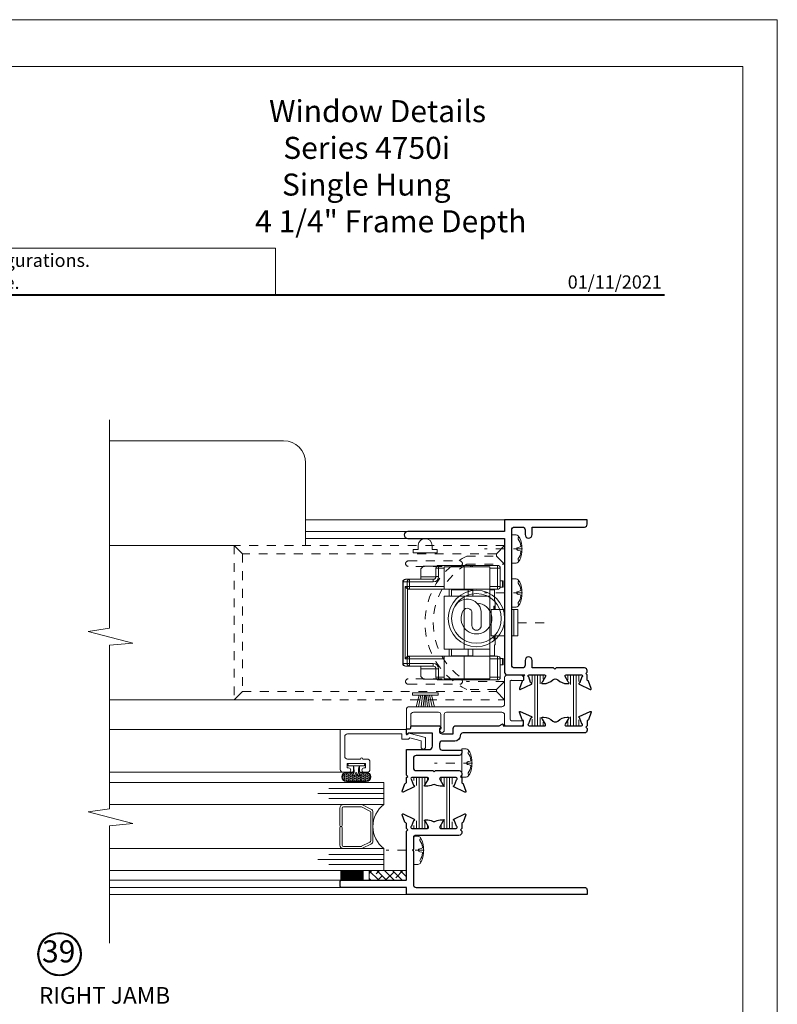
# Model space of a CAD drawing. Extents: x -21.6 to 50.7, y -35.5 to 58.
# Drawn here: x 42.1 to 50.7, y -0.7 to 10.5 of the extents above; entities that cross this region are included whole.
import ezdxf
from ezdxf.enums import TextEntityAlignment as Align

# ---------------------------------------------------------------- set-up
doc = ezdxf.new("R2010")
doc.units = 0
doc.header["$LTSCALE"] = 0.01
doc.header["$MEASUREMENT"] = 0
for name, pattern in [('CENTER', [2, 1.25, -0.25, 0.25, -0.25]), ('HIDDEN', [0.375, 0.25, -0.125]), ('SLD-Center', [0.75, 0.6, -0.05, 0.05, -0.05]), ('SLD-Solid', [0])]:
    doc.linetypes.add(name, pattern=pattern)
doc.layers.get('0').update_dxf_attribs({"linetype": 'CONTINUOUS', "lineweight": 9})
for name, color, linetype, lineweight in [('Brakeline', 124, 'CONTINUOUS', 15), ('Const Lines', 102, 'CONTINUOUS', 5), ('Ext', 7, 'CONTINUOUS', 25), ('Ext-1', 7, 'CONTINUOUS', 20), ('Fasteners', 1, 'CONTINUOUS', 9), ('Glass', 1, 'CONTINUOUS', 0), ('Hardware', 4, 'CONTINUOUS', 9), ('LOGO', 143, 'CONTINUOUS', 5), ('MullScrew', 1, 'CONTINUOUS', 15), ('PVC', 30, 'CONTINUOUS', 9), ('Sealant', 254, 'CONTINUOUS', 9), ('SPACER', 151, 'CONTINUOUS', 0), ('WSTP', 1, 'CONTINUOUS', 5)]:
    doc.layers.add(name, color=color, linetype=linetype, lineweight=lineweight)
for name, color, linetype in [('TEXT', 10, 'CONTINUOUS'), ('THERMAL', 5, 'CONTINUOUS'), ('Title Block', 7, 'CONTINUOUS')]:
    doc.layers.add(name, color=color, linetype=linetype)
doc.layers.add('VP', color=4, linetype='CONTINUOUS', lineweight=20, plot=False)
doc.styles.add('ROMAND', font='arial.ttf', dxfattribs={"height": 0.09})
doc.styles.get("Standard").update_dxf_attribs({"font": 'arial.ttf'})

# ---------------------------------------------------------------- blocks, each defined once
blk = doc.blocks.new('A$C403F61A2')
at = {"layer": 'LOGO', "lineweight": 5}
h = blk.add_hatch(color=135, dxfattribs=at)
h.set_gradient(color1=(83, 163, 172), color2=(0, 0, 0), one_color=1, name='CYLINDER')
h.paths.add_polyline_path([(2.3, -0.897), (2.262, -0.92), (1.788, -1.868), (1.804, -1.891)])
h.paths.add_polyline_path([(1.788, -1.868), (1.33, -1.868), (1.295, -1.891), (1.804, -1.891)])
h = blk.add_hatch(color=135, dxfattribs=at)
h.set_gradient(color1=(83, 163, 172), color2=(117, 182, 189), one_color=1, tint=0.6, name='CYLINDER')
h.paths.add_polyline_path([(2.262, -0.92), (2.3, -0.897), (1.798, -0.897), (1.811, -0.92)])
h.paths.add_polyline_path([(1.295, -1.891), (1.33, -1.868), (1.811, -0.92), (1.798, -0.897)])
h = blk.add_hatch(color=145, dxfattribs=at)
h.set_gradient(color1=(89, 138, 166), color2=(0, 114, 153), tint=1, name='CYLINDER')
h.paths.add_polyline_path([(2.262, -0.92), (1.811, -0.92), (1.33, -1.868), (1.788, -1.868)])
h = blk.add_hatch(color=135, dxfattribs=at)
h.set_gradient(color1=(83, 163, 172), color2=(117, 182, 189), one_color=1, tint=0.6, name='CYLINDER')
h.paths.add_polyline_path([(2.321, -0.985), (2.321, -0.937), (2.07, -1.439), (2.097, -1.439), (2.095, -1.436)])
h = blk.add_hatch(color=135, dxfattribs=at)
h.set_gradient(color1=(83, 163, 172), color2=(0, 0, 0), one_color=1, name='CYLINDER')
h.paths.add_polyline_path([(2.768, -1.868), (2.804, -1.891), (2.321, -0.937), (2.321, -0.985)])
h.paths.add_polyline_path([(2.097, -1.439), (2.07, -1.439), (2.295, -1.891), (2.311, -1.868)])
h = blk.add_hatch(color=145, dxfattribs=at)
h.set_gradient(color1=(89, 138, 166), color2=(0, 114, 153), tint=1, name='CYLINDER')
h.paths.add_polyline_path([(2.321, -0.985), (2.095, -1.436), (2.311, -1.868), (2.768, -1.868)])
h = blk.add_hatch(color=135, dxfattribs=at)
h.set_gradient(color1=(83, 163, 172), color2=(117, 182, 189), one_color=1, tint=0.6, name='CYLINDER')
h.paths.add_polyline_path([(2.809, -0.897), (2.821, -0.92), (3.272, -0.92), (3.311, -0.897)])
h.paths.add_polyline_path([(2.575, -1.358), (2.6, -1.357), (2.821, -0.92), (2.809, -0.897)])
h = blk.add_hatch(color=135, dxfattribs=at)
h.set_gradient(color1=(83, 163, 172), color2=(0, 0, 0), one_color=1, name='CYLINDER')
h.paths.add_polyline_path([(2.6, -1.357), (2.575, -1.358), (2.828, -1.859), (2.828, -1.808)])
h.paths.add_polyline_path([(3.311, -0.897), (3.272, -0.92), (2.828, -1.808), (2.828, -1.859), (2.829, -1.86)])
h = blk.add_hatch(color=145, dxfattribs=at)
h.set_gradient(color1=(89, 138, 166), color2=(0, 114, 153), tint=1, name='CYLINDER')
h.paths.add_polyline_path([(3.272, -0.92), (2.821, -0.92), (2.6, -1.357), (2.828, -1.808)])
h = blk.add_hatch(color=135, dxfattribs=at)
h.set_gradient(color1=(83, 163, 172), color2=(117, 182, 189), one_color=1, tint=0.6, name='CYLINDER')
h.paths.add_polyline_path([(3.331, -0.985), (3.331, -0.937), (3.08, -1.439), (3.107, -1.439), (3.105, -1.436)])
h = blk.add_hatch(color=135, dxfattribs=at)
h.set_gradient(color1=(83, 163, 172), color2=(0, 0, 0), one_color=1, name='CYLINDER')
h.paths.add_polyline_path([(3.779, -1.868), (3.814, -1.891), (3.331, -0.937), (3.331, -0.985)])
h.paths.add_polyline_path([(3.107, -1.439), (3.08, -1.439), (3.306, -1.891), (3.321, -1.868)])
h = blk.add_hatch(color=145, dxfattribs=at)
h.set_gradient(color1=(89, 138, 166), color2=(0, 114, 153), tint=1, name='CYLINDER')
h.paths.add_polyline_path([(3.331, -0.985), (3.105, -1.436), (3.321, -1.868), (3.779, -1.868)])
h = blk.add_hatch(color=135, dxfattribs=at)
h.set_gradient(color1=(83, 163, 172), color2=(117, 182, 189), one_color=1, tint=0.6, name='CYLINDER')
h.paths.add_polyline_path([(3.819, -0.897), (3.831, -0.92), (4.283, -0.92), (4.321, -0.897)])
h.paths.add_polyline_path([(3.585, -1.358), (3.61, -1.357), (3.831, -0.92), (3.819, -0.897)])
h = blk.add_hatch(color=135, dxfattribs=at)
h.set_gradient(color1=(83, 163, 172), color2=(0, 0, 0), one_color=1, name='CYLINDER')
h.paths.add_polyline_path([(3.61, -1.357), (3.585, -1.358), (3.839, -1.859), (3.839, -1.808)])
h.paths.add_polyline_path([(4.321, -0.897), (4.283, -0.92), (3.839, -1.808), (3.839, -1.859), (3.839, -1.86)])
h = blk.add_hatch(color=145, dxfattribs=at)
h.set_gradient(color1=(89, 138, 166), color2=(0, 114, 153), tint=1, name='CYLINDER')
h.paths.add_polyline_path([(4.283, -0.92), (3.831, -0.92), (3.61, -1.357), (3.839, -1.808)])
h = blk.add_hatch(color=135, dxfattribs=at)
h.set_gradient(color1=(83, 163, 172), color2=(0, 0, 0), one_color=1, name='CYLINDER')
h.paths.add_polyline_path([(2.804, -1.891), (2.768, -1.868), (2.311, -1.868), (2.295, -1.891)])
h = blk.add_hatch(color=135, dxfattribs=at)
h.set_gradient(color1=(83, 163, 172), color2=(0, 0, 0), one_color=1, name='CYLINDER')
h.paths.add_polyline_path([(3.814, -1.891), (3.779, -1.868), (3.321, -1.868), (3.306, -1.891)])
blk.add_circle((4.023, -1.835), 0.06)
at = {"layer": 'LOGO', "color": 132, "lineweight": 5}
for p, q in [((1.295, -1.891), (1.798, -0.897)), ((1.33, -1.868), (1.811, -0.92)), ((2.262, -0.92), (1.788, -1.868)), ((1.798, -0.897), (2.3, -0.897)), ((2.3, -0.897), (1.804, -1.891)), ((1.811, -0.92), (2.262, -0.92)), ((2.321, -0.937), (2.07, -1.439)), ((2.321, -0.985), (2.095, -1.436)), ((2.804, -1.891), (2.321, -0.937)), ((2.768, -1.868), (2.321, -0.985)), ((2.575, -1.358), (2.809, -0.897)), ((2.6, -1.357), (2.821, -0.92)), ((2.809, -0.897), (3.311, -0.897)), ((2.821, -0.92), (3.272, -0.92)), ((3.272, -0.92), (2.828, -1.808)), ((3.311, -0.897), (2.829, -1.86)), ((3.331, -0.937), (3.08, -1.439)), ((3.331, -0.985), (3.105, -1.436)), ((3.814, -1.891), (3.331, -0.937)), ((3.779, -1.868), (3.331, -0.985)), ((3.585, -1.358), (3.819, -0.897)), ((3.61, -1.357), (3.831, -0.92)), ((3.819, -0.897), (4.321, -0.897)), ((3.831, -0.92), (4.283, -0.92)), ((4.321, -0.897), (3.839, -1.86)), ((4.283, -0.92), (3.839, -1.808)), ((2.07, -1.439), (2.295, -1.891)), ((2.095, -1.436), (2.311, -1.868)), ((2.829, -1.86), (2.575, -1.358)), ((2.828, -1.808), (2.6, -1.357)), ((3.08, -1.439), (3.306, -1.891)), ((3.105, -1.436), (3.321, -1.868)), ((3.839, -1.86), (3.585, -1.358)), ((3.839, -1.808), (3.61, -1.357)), ((2.295, -1.891), (2.311, -1.868)), ((2.804, -1.891), (2.295, -1.891)), ((2.311, -1.868), (2.768, -1.868)), ((2.768, -1.868), (2.804, -1.891)), ((3.306, -1.891), (3.321, -1.868)), ((3.814, -1.891), (3.306, -1.891)), ((3.321, -1.868), (3.779, -1.868)), ((3.779, -1.868), (3.814, -1.891))]:
    blk.add_line(p, q, dxfattribs=at)
for points in [[(1.811, -0.92), (1.798, -0.897)], [(2.262, -0.92), (2.3, -0.897)], [(2.321, -0.937), (2.321, -0.985)], [(2.821, -0.92), (2.809, -0.897)], [(3.272, -0.92), (3.311, -0.897)], [(3.331, -0.937), (3.331, -0.985)], [(3.831, -0.92), (3.819, -0.897)], [(4.283, -0.92), (4.321, -0.897)], [(2.07, -1.439), (2.097, -1.439)], [(2.6, -1.357), (2.575, -1.358)], [(3.08, -1.439), (3.107, -1.439)], [(3.61, -1.357), (3.585, -1.358)], [(1.295, -1.891), (1.804, -1.891), (1.788, -1.868), (1.33, -1.868)]]:
    blk.add_lwpolyline(points, dxfattribs=at)
at = {"layer": 'LOGO', "lineweight": 5}
for points in [[(1.33, -1.868), (1.295, -1.891)], [(2.828, -1.808), (2.828, -1.859)], [(3.839, -1.808), (3.839, -1.859)]]:
    blk.add_lwpolyline(points, dxfattribs=at)
at = {"layer": 'Title Block', "color": 7, "lineweight": 40}
blk.add_line((1.28, -3.123), (15.93, -3.123), dxfattribs=at)
at = {"insert": (3.988, -1.789), "char_height": 0.0893, "width": 0.10953, "attachment_point": 1}
blk.add_mtext('R', dxfattribs=at)
at = {"layer": 'LOGO', "color": 144, "width": 3.16779, "attachment_point": 1}
for s, insert, char_height in [('\\pi0.04786;ARCHITECTURAL', (1.218, -2.028), 0.26323), ('WINDOW', (2.042, -2.473), 0.2632)]:
    blk.add_mtext(s, dxfattribs=dict(at, insert=insert, char_height=char_height))
at = {"layer": 'LOGO', "insert": (1.112, -2.859), "char_height": 0.1275, "width": 3.35215, "attachment_point": 1}
blk.add_mtext('\\pi0.22052;MANUFACTURING CORPORATION', dxfattribs=at)
blk = doc.blocks.new('1')
at = {"layer": 'TEXT', "color": 7, "style": 'ROMAND'}
blk.add_text('01/11/2021', height=0.15, dxfattribs=at).set_placement((-5.814, 54.978), align=Align.RIGHT)
blk = doc.blocks.new('A$C18717F31')
at = {"layer": 'Hardware', "linetype": 'SLD-Solid', "lineweight": 15}
for p, q in [((-1.107, 0.378), (-1.107, 0.588)), ((-1.077, 0.618), (-0.77, 0.618)), ((-0.987, 0.347), (-0.987, 0.604)), ((-0.987, 0.604), (-0.697, 0.604)), ((-0.77, 0.618), (-0.407, 0.618)), ((-0.697, 0.604), (-0.471, 0.604)), ((-0.471, 0.347), (-0.471, 0.604)), ((-0.387, 0.61), (-0.236, 0.61)), ((-0.377, 0.588), (-0.377, 0.491)), ((-0.206, 0.58), (-0.236, 0.61)), ((-0.206, 0.58), (-0.206, 0.49)), ((-0.347, 0.461), (-0.075, 0.461)), ((-0.075, 0.461), (-0.03, 0.461)), ((-1.142, 0.445), (-1.142, 0.373)), ((-1.133, 0.445), (-1.142, 0.445)), ((-1.133, 0.373), (-1.142, 0.373)), ((-1.133, 0.373), (-1.133, 0.445)), ((-1.133, 0.445), (-1.107, 0.445)), ((-1.107, 0.373), (-1.133, 0.373)), ((-0.987, 0.348), (-1.077, 0.348)), ((-1.043, 0.343), (-1.044, 0.348)), ((-1.044, 0.348), (-1.044, 0.348)), ((-1.043, 0.343), (-1.043, 0.218)), ((-1.032, 0.343), (-1.032, 0.348)), ((-1.032, 0.348), (-1.032, 0.348)), ((-1.023, 0.343), (-1.032, 0.343)), ((-1.023, 0.348), (-1.023, 0.343)), ((-0.987, 0.347), (-0.987, 0.343)), ((-0.987, 0.347), (-0.697, 0.347)), ((-0.987, 0.269), (-0.987, 0.347)), ((-0.987, -0.407), (-0.987, 0.343)), ((-0.797, 0.347), (-0.797, 0.269)), ((-0.797, 0.343), (-0.743, 0.343)), ((-0.743, 0.343), (-0.555, 0.343)), ((-0.697, 0.347), (-0.471, 0.347)), ((-0.075, 0.348), (-0.471, 0.348)), ((-0.069, 0.348), (-0.075, 0.348)), ((0, 0.431), (0, -0.495)), ((-0.987, -0.333), (-0.987, 0.269)), ((-0.697, 0.269), (-0.987, 0.269)), ((-0.471, 0.269), (-0.697, 0.269)), ((-0.471, -0.333), (-0.471, 0.269)), ((-1.305, -0.182), (-1.305, 0.118)), ((-1.262, 0.118), (-1.305, 0.118)), ((-1.262, -0.182), (-1.262, 0.118)), ((-1.262, 0.118), (-1.237, 0.118)), ((-1.023, 0.118), (-1.157, 0.118)), ((-1.049, 0.118), (-1.049, 0.218)), ((-1.043, 0.218), (-1.049, 0.218)), ((-1.041, 0.156), (-1.036, 0.156)), ((-1.041, 0.118), (-1.041, 0.156)), ((-1.036, 0.156), (-1.036, 0.118)), ((-1.003, 0.118), (-1.023, 0.118)), ((-1.003, -0.182), (-1.003, 0.118)), ((-1.262, -0.182), (-1.305, -0.182)), ((-1.237, -0.182), (-1.262, -0.182)), ((-1.023, -0.182), (-1.157, -0.182)), ((-1.049, -0.282), (-1.049, -0.182)), ((-1.041, -0.219), (-1.041, -0.182)), ((-1.036, -0.219), (-1.041, -0.219)), ((-1.036, -0.182), (-1.036, -0.219)), ((-1.023, -0.182), (-1.003, -0.182)), ((-1.043, -0.282), (-1.049, -0.282)), ((-1.043, -0.282), (-1.043, -0.407)), ((-0.987, -0.333), (-0.697, -0.333)), ((-0.987, -0.411), (-0.987, -0.333)), ((-0.797, -0.333), (-0.797, -0.411)), ((-0.697, -0.333), (-0.471, -0.333)), ((-1.142, -0.437), (-1.142, -0.509)), ((-1.133, -0.437), (-1.142, -0.437)), ((-1.133, -0.509), (-1.133, -0.437)), ((-1.133, -0.437), (-1.107, -0.437)), ((-1.107, -0.652), (-1.107, -0.442)), ((-1.077, -0.412), (-0.987, -0.412)), ((-1.044, -0.412), (-1.043, -0.407)), ((-1.044, -0.412), (-1.044, -0.412)), ((-1.032, -0.407), (-1.023, -0.407)), ((-1.032, -0.412), (-1.032, -0.407)), ((-1.032, -0.412), (-1.032, -0.412)), ((-1.023, -0.407), (-1.023, -0.412)), ((-0.987, -0.407), (-0.987, -0.411)), ((-0.987, -0.668), (-0.987, -0.411)), ((-0.697, -0.411), (-0.987, -0.411)), ((-0.743, -0.407), (-0.797, -0.407)), ((-0.555, -0.407), (-0.743, -0.407)), ((-0.471, -0.411), (-0.697, -0.411)), ((-0.471, -0.668), (-0.471, -0.411)), ((-0.471, -0.412), (-0.075, -0.412)), ((-0.075, -0.412), (-0.069, -0.412)), ((-1.133, -0.509), (-1.142, -0.509)), ((-1.107, -0.509), (-1.133, -0.509)), ((-0.377, -0.555), (-0.377, -0.652)), ((-0.075, -0.525), (-0.347, -0.525)), ((-0.206, -0.554), (-0.206, -0.644)), ((-0.03, -0.525), (-0.075, -0.525)), ((-0.697, -0.668), (-0.987, -0.668)), ((-0.471, -0.668), (-0.697, -0.668)), ((-0.236, -0.674), (-0.206, -0.644)), ((-0.77, -0.682), (-1.077, -0.682)), ((-0.407, -0.682), (-0.77, -0.682)), ((-0.387, -0.674), (-0.236, -0.674))]:
    blk.add_line(p, q, dxfattribs=at)
at = {"layer": 'Hardware', "linetype": 'SLD-Solid', "lineweight": 0}
for p, q in [((-1.107, 0.588), (-1.077, 0.588)), ((-1.077, 0.618), (-1.077, 0.588)), ((-1.077, 0.588), (-1.077, 0.378)), ((-0.987, 0.588), (-1.077, 0.588)), ((-0.77, 0.618), (-0.77, 0.604)), ((-0.697, 0.347), (-0.697, 0.604)), ((-0.407, 0.588), (-0.471, 0.588)), ((-0.407, 0.618), (-0.407, 0.588)), ((-0.407, 0.491), (-0.407, 0.588)), ((-0.377, 0.588), (-0.407, 0.588)), ((-0.377, 0.491), (-0.407, 0.491)), ((-0.377, 0.49), (-0.206, 0.49)), ((-0.347, 0.461), (-0.347, 0.431)), ((-0.075, 0.431), (-0.075, 0.461)), ((-1.107, 0.378), (-1.077, 0.378)), ((-1.077, 0.348), (-1.077, 0.378)), ((-1.077, 0.378), (-0.987, 0.378)), ((-1.032, 0.343), (-1.043, 0.343)), ((-0.987, 0.343), (-1.023, 0.343)), ((-0.743, 0.269), (-0.743, 0.343)), ((-0.525, 0.347), (-0.525, 0.269)), ((-0.471, 0.378), (-0.075, 0.378)), ((-0.075, 0.431), (-0.347, 0.431)), ((-0.075, 0.431), (-0.049, 0.431)), ((-0.075, 0.378), (-0.075, 0.431)), ((-0.075, 0.378), (-0.075, 0.348)), ((-0.075, 0.378), (-0.049, 0.378)), ((-0.052, -0.416), (-0.052, 0.352)), ((-0.049, 0.431), (-0.049, 0.378)), ((-0.004, 0.431), (-0.049, 0.431)), ((-0.049, 0.378), (-0.026, 0.378)), ((-0.026, 0.378), (-0.026, -0.442)), ((-0.004, -0.495), (-0.004, 0.431)), ((-0.004, 0.431), (0, 0.431)), ((-0.697, -0.333), (-0.697, 0.269)), ((-0.743, -0.407), (-0.743, -0.333)), ((-0.525, -0.333), (-0.525, -0.411)), ((-1.077, -0.442), (-1.107, -0.442)), ((-1.077, -0.442), (-1.077, -0.412)), ((-0.987, -0.442), (-1.077, -0.442)), ((-1.077, -0.442), (-1.077, -0.652)), ((-1.043, -0.407), (-1.032, -0.407)), ((-1.023, -0.407), (-0.987, -0.407)), ((-0.697, -0.668), (-0.697, -0.411)), ((-0.075, -0.442), (-0.471, -0.442)), ((-0.075, -0.412), (-0.075, -0.442)), ((-0.075, -0.495), (-0.075, -0.442)), ((-0.075, -0.442), (-0.049, -0.442)), ((-0.049, -0.442), (-0.049, -0.495)), ((-0.026, -0.442), (-0.049, -0.442)), ((-0.407, -0.652), (-0.407, -0.555)), ((-0.407, -0.555), (-0.377, -0.555)), ((-0.377, -0.554), (-0.206, -0.554)), ((-0.347, -0.495), (-0.075, -0.495)), ((-0.347, -0.495), (-0.347, -0.525)), ((-0.075, -0.495), (-0.075, -0.525)), ((-0.049, -0.495), (-0.075, -0.495)), ((-0.049, -0.495), (-0.004, -0.495)), ((-0.004, -0.495), (0, -0.495)), ((-1.077, -0.652), (-1.107, -0.652)), ((-1.077, -0.652), (-1.077, -0.682)), ((-1.077, -0.652), (-0.987, -0.652)), ((-0.77, -0.682), (-0.77, -0.668)), ((-0.471, -0.652), (-0.407, -0.652)), ((-0.407, -0.652), (-0.407, -0.682)), ((-0.407, -0.652), (-0.377, -0.652))]:
    blk.add_line(p, q, dxfattribs=at)
at = {"layer": 'Hardware'}
for p, q in [((-0.891, -0.065), (-0.892, 0.074)), ((-0.786, 0.079), (-0.784, -0.063))]:
    blk.add_line(p, q, dxfattribs=at)
at = {"layer": 'Hardware', "linetype": 'SLD-Center', "lineweight": 0}
blk.add_line((-1.305, -0.032), (-1.637, -0.032), dxfattribs=at)
at = {"layer": 'Hardware'}
for radius in [0.32, 0.282]:
    blk.add_circle((-0.837, 0.016), radius, dxfattribs=at)
at = {"layer": 'Hardware', "linetype": 'SLD-Solid', "lineweight": 15}
for centre, radius, start, end in [((-1.077, 0.588), 0.03, 90, 180), ((-0.77, 0.588), 0.03, 90, 147.769), ((-0.407, 0.588), 0.03, 0, 90), ((-0.347, 0.491), 0.03, 180, 270), ((0.581, 0.488), 0.787, 179.886, 182.0343), ((-0.03, 0.431), 0.03, 0, 90), ((-1.077, 0.378), 0.03, 180, 270), ((-1.077, -0.442), 0.03, 90, 180), ((-0.347, -0.555), 0.03, 90, 180), ((0.581, -0.552), 0.787, 177.9657, 180.114), ((-0.03, -0.495), 0.03, 270, 0), ((-1.077, -0.652), 0.03, 180, 270), ((-0.77, -0.652), 0.03, 212.231, 270), ((-0.407, -0.652), 0.03, 270, 0)]:
    blk.add_arc(centre, radius, start, end, dxfattribs=at)
at = {"layer": 'Hardware', "linetype": 'SLD-Solid', "lineweight": 0}
for centre, radius, start, end in [((-0.347, 0.491), 0.06, 180, 270), ((-0.077, 0.432), 0.0282, 356.1894, 85.5973), ((-0.032, 0.432), 0.0282, 356.1893, 85.5975), ((-0.077, 0.376), 0.0282, 274.4027, 3.8106), ((-0.077, -0.44), 0.0282, 356.1886, 85.5986), ((-0.347, -0.555), 0.06, 90, 180), ((-0.077, -0.496), 0.0282, 274.4027, 3.8106), ((-0.032, -0.496), 0.0282, 274.4025, 3.8107)]:
    blk.add_arc(centre, radius, start, end, dxfattribs=at)
at = {"layer": 'Hardware'}
for centre, radius, start, end in [((-0.732, 0.076), 0.16, 29.7929, 180.7913), ((-0.837, 0.016), 0.175, 92.3351, 31.3156), ((-0.733, 0.079), 0.0529, 31.3156, 180.7913), ((-0.838, -0.064), 0.0533, 180.7913, 0.7913)]:
    blk.add_arc(centre, radius, start, end, dxfattribs=at)
at = {"layer": 'Hardware', "linetype": 'SLD-Solid', "lineweight": 15}
for centre, major_axis, ratio, start_param, end_param in [((-0.069, 0.378), (0.0346, 0), 0.866025, 4.712389, 5.235988), ((-0.052, 0.378), (0.026, 0.026), 0.57735, 4.18879, 5.235988), ((-0.069, -0.442), (-0.0346, 0), 0.866025, 4.18879, 4.712389), ((-0.052, -0.442), (-0.026, 0.026), 0.57735, 4.18879, 5.235988)]:
    blk.add_ellipse(centre, major_axis=major_axis, ratio=ratio, start_param=start_param, end_param=end_param, dxfattribs=at)
for points in [[(-0.763, 0.347), (-0.763, 0.343)], [(-0.612, 0.343), (-0.612, 0.347)], [(-0.555, 0.347), (-0.555, 0.269)], [(-0.555, -0.333), (-0.555, -0.411)], [(-0.763, -0.407), (-0.763, -0.411)], [(-0.612, -0.411), (-0.612, -0.407)]]:
    blk.add_open_spline(points, degree=1, dxfattribs=at)
blk = doc.blocks.new('HAT VINYL')
at = {"layer": 'PVC'}
for p, q in [((-0.135, 0), (-0.135, 0.04)), ((-0.135, 0.04), (-0.078, 0.04)), ((0.135, 0), (-0.135, 0)), ((-0.135, 0), (0.135, 0)), ((-0.078, 0.04), (-0.078, 0.089)), ((0.078, 0.086), (0.078, 0.04)), ((0.078, 0.04), (0.135, 0.04)), ((0.135, 0.04), (0.135, 0))]:
    blk.add_line(p, q, dxfattribs=at)
blk.add_arc((0, 0.087), 0.078, 358.7517, 178.7238, dxfattribs=at)
blk = doc.blocks.new('UFR-375T190')
at = {"layer": 'WSTP', "lineweight": 0}
h = blk.add_hatch(dxfattribs=at)
h.set_pattern_fill('HEX', color=256, scale=0.062, angle=90)
h.set_pattern_definition([(90, (9.637057, 13.339838), (-0.013423394, 8e-19), [0.00775, -0.0155]), (210, (9.637057, 13.339838), (0.006711697, -0.011625), [0.00775, -0.0155]), (150, (9.637057, 13.347588), (-0.006711697, -0.011625), [0.00775, -0.0155])])
h.paths.add_polyline_path([(-0.136, 0.019, -1), (-0.123, 0.034, 0.17857), (-0.092, 0.023, 0.058378), (-0.045, 0.029), (-0.08, 0.029, -0.414214), (-0.105, 0.054), (-0.105, 0.113, 1), (-0.199, 0.113), (-0.199, -0.113, 1), (-0.105, -0.113), (-0.105, -0.054, -0.414214), (-0.08, -0.029), (-0.05, -0.029, 0.037114), (-0.092, -0.024, 0.17857), (-0.123, -0.036, -1), (-0.136, -0.021, -0.115161), (-0.108, -0.006, 0.778183), (-0.108, 0.005, -0.115161)])
at = {"layer": 'WSTP'}
blk.add_line((-0.028, -0.034), (-0.028, 0.034), dxfattribs=at)
for points in [[(-0.028, 0.034), (-0.08, 0.034, -0.414214), (-0.1, 0.054), (-0.1, 0.113, 1), (-0.204, 0.113), (-0.204, -0.113, 1), (-0.1, -0.113), (-0.1, -0.054, -0.414214), (-0.08, -0.034), (-0.028, -0.034)], [(-0.045, 0.029), (-0.08, 0.029, -0.414214), (-0.105, 0.054), (-0.105, 0.113, 1), (-0.199, 0.113), (-0.199, -0.113, 1), (-0.105, -0.113), (-0.105, -0.054, -0.414214), (-0.08, -0.029), (-0.05, -0.029)], [(-0.028, -0.034, 0.056697), (-0.092, -0.024, 0.17857), (-0.123, -0.036, -1), (-0.136, -0.021, -0.115161), (-0.108, -0.006, 0.778183), (-0.108, 0.005, -0.115161), (-0.136, 0.019, -1), (-0.123, 0.034, 0.17857), (-0.092, 0.023, 0.079801), (-0.028, 0.034)]]:
    blk.add_lwpolyline(points, format="xyb", dxfattribs=at)
blk.add_lwpolyline([(-0.028, -0.085, 0.414214), (-0.018, -0.095), (-0.01, -0.095, 0.414214), (0, -0.085), (0, 0.085, 0.414214), (-0.01, 0.095), (-0.018, 0.095, 0.414214), (-0.028, 0.085)], format="xyb", close=True, dxfattribs=at)
blk = doc.blocks.new('8_pph')
at = {"layer": 'Fasteners', "linetype": 'CENTER', "ltscale": 3}
blk.add_line((0, 0.121), (0, -0.31), dxfattribs=at)
at = {"layer": 'Fasteners'}
blk.add_lwpolyline([(0, 0.115), (0, 0.115), (0, 0.115), (-0.033, 0.115, 0.166572), (-0.149, 0.075, 0.145745), (-0.161, 0.05), (-0.161, 0), (0.161, 0), (0.161, 0.05, 0.145745), (0.149, 0.075, 0.166572), (0.033, 0.115), (0, 0.115)], format="xyb", close=True, dxfattribs=at)
at = {"layer": 'MullScrew'}
blk.add_line((-0.017, 0.073), (-0.022, 0.096), dxfattribs=at)
blk.add_lwpolyline([(0, 0.056, 0.414214), (0.017, 0.073), (0.022, 0.096, -0.388266), (0.033, 0.104, -0.134042), (0.11, 0.075, 0.457735), (0.134, 0.086)], format="xyb", dxfattribs=at)
for centre, radius, start, end in [((-0.117, 0.09), 0.0172, 196.0895, 294.4704), ((-0.018, -0.052), 0.157, 95.5395, 126.0776), ((-0.032, 0.094), 0.01, 10.6616, 95.5395), ((0, 0.073), 0.0172, 180, 270)]:
    blk.add_arc(centre, radius, start, end, dxfattribs=at)

msp = doc.modelspace()

# ---------------------------------------------------------------- hatches: boundary and pattern name
at = {"layer": 'SPACER'}
h = msp.add_hatch(dxfattribs=at)
h.set_pattern_fill('ANSI38', color=256, scale=0.5, angle=90)
h.set_pattern_definition([(135, (56.54431, 0.35257), (-0.04419417, -0.04419417), []), (225, (56.54431, 0.35257), (-0.04419417, -0.13258252), [0.15625, -0.09375])])
h.paths.add_polyline_path([(46.478467, 0.744524), (46.478467, 0.854524), (46.055098, 0.854524), (46.055098, 0.744524)])
at = {"layer": 'THERMAL', "lineweight": 0}
h = msp.add_hatch(dxfattribs=at)
h.set_pattern_fill('LINE', color=8, scale=0.25, angle=-90, style=0)
h.paths.add_polyline_path([(47.989647, 2.94368, -0.131652498), (47.995977, 2.967304), (48.036825, 3.038055, 0.131652498), (48.03788, 3.041993), (48.03788, 3.059202, 0.414213562), (48.026068, 3.071014), (48.002169, 3.071014, 0.044632273), (48.000771, 3.070889, -0.089442719), (47.915524, 3.070889, 0.044632273), (47.914126, 3.071014), (47.890227, 3.071014, 0.414213562), (47.878415, 3.059202), (47.878415, 3.041993, 0.131652498), (47.87947, 3.038055), (47.920318, 2.967304, -0.131652498), (47.926648, 2.94368), (47.926648, 2.623489, -0.131652498), (47.920318, 2.599864), (47.87947, 2.529113, 0.131652498), (47.878415, 2.525176), (47.878415, 2.507966, 0.294844357), (47.885369, 2.4972), (47.921308, 2.497249, -0.076450171), (47.994329, 2.497351), (48.031352, 2.497402, 0.28403877), (48.03788, 2.507966), (48.03788, 2.525176, 0.131652498), (48.036825, 2.529113), (47.995977, 2.599864, -0.131652498), (47.989647, 2.623489)])
h = msp.add_hatch(dxfattribs=at)
h.set_pattern_fill('LINE', color=8, scale=0.25, angle=-90, style=0)
h.paths.add_polyline_path([(48.412364, 2.943805, -0.131652498), (48.418694, 2.967429), (48.459542, 3.03818, 0.131652498), (48.460597, 3.042118), (48.460597, 3.059327, 0.414213562), (48.448785, 3.071139), (48.424886, 3.071139, 0.044632273), (48.423489, 3.071014, -0.089442719), (48.338241, 3.071014, 0.044632273), (48.336843, 3.071139), (48.312945, 3.071139, 0.414213562), (48.301132, 3.059327), (48.301132, 3.042118, 0.131652498), (48.302187, 3.03818), (48.343035, 2.967429, -0.131652498), (48.349366, 2.943805), (48.349366, 2.623614, -0.131652498), (48.343035, 2.599989), (48.302187, 2.529238, 0.131652498), (48.301132, 2.525301), (48.301132, 2.508091, 0.290484706), (48.307914, 2.497404), (48.343895, 2.497354, -0.078120947), (48.418493, 2.497251), (48.453363, 2.497202, 0.30189978), (48.460597, 2.508091), (48.460597, 2.525301, 0.131652498), (48.459542, 2.529238), (48.418694, 2.599989, -0.131652498), (48.412364, 2.623614)])
h = msp.add_hatch(dxfattribs=at)
h.set_pattern_fill('LINE', color=8, scale=0.25, angle=-90, style=0)
h.paths.add_polyline_path([(46.672603, 1.781666, -0.131652498), (46.678933, 1.805291), (46.684674, 1.815234, -0.476286341), (46.688951, 1.826689, 0.182675814), (46.69326, 1.830215), (46.720199, 1.876874, 0.101663787), (46.720836, 1.879979), (46.720836, 1.897188, 0.414213562), (46.709024, 1.909001), (46.685162, 1.909001, 0.045792717), (46.683728, 1.908876, -0.089442719), (46.59848, 1.908876, 0.044632273), (46.597083, 1.909001), (46.573349, 1.909, 0.418312106), (46.561372, 1.897188), (46.561372, 1.879979, 0.131652498), (46.562427, 1.876041), (46.603275, 1.805291, -0.131652498), (46.609605, 1.781666), (46.609605, 1.461475, -0.131652498), (46.603275, 1.43785), (46.562427, 1.3671, 0.131652498), (46.561372, 1.363162), (46.561372, 1.345952, 0.414213562), (46.573184, 1.33414), (46.597083, 1.33414, 0.044632273), (46.59848, 1.334265, -0.089442719), (46.683728, 1.334265, 0.044632273), (46.685126, 1.33414), (46.709024, 1.33414, 0.414213562), (46.720836, 1.345952), (46.720836, 1.363162, 0.131652498), (46.719781, 1.3671), (46.678933, 1.43785, -0.131652498), (46.672603, 1.461475)])
h = msp.add_hatch(dxfattribs=at)
h.set_pattern_fill('LINE', color=8, scale=0.25, angle=-90, style=0)
h.set_pattern_definition([(270, (48.531847, 4.834537), (0.03125, -5e-18), [])])
h.paths.add_polyline_path([(46.976244, 1.781666, -0.131652498), (46.982574, 1.805291), (47.023422, 1.876041, 0.131652498), (47.024477, 1.879979), (47.024477, 1.897188, 0.414213562), (47.012665, 1.909001), (46.988766, 1.909001, 0.044632273), (46.987368, 1.908876, -0.089442719), (46.90212, 1.908876, 0.044632273), (46.900723, 1.909001), (46.876824, 1.909001, 0.414213562), (46.865012, 1.897188), (46.865012, 1.879979, 0.131652498), (46.866067, 1.876041), (46.906915, 1.805291, -0.131652498), (46.913245, 1.781666), (46.913245, 1.461475, -0.131652498), (46.906915, 1.43785), (46.901017, 1.427635, -0.446565031), (46.896259, 1.415854, 0.116378153), (46.892978, 1.413711), (46.866067, 1.3671, 0.131652498), (46.865012, 1.363162), (46.865012, 1.345952, 0.350092657), (46.874203, 1.334435), (46.902847, 1.334395, -0.088593089), (46.987297, 1.334278), (47.014202, 1.334241, 0.376476104), (47.024477, 1.345952), (47.024477, 1.363162, 0.131652498), (47.023422, 1.3671), (46.982574, 1.43785, -0.131652498), (46.976244, 1.461475)])

# ---------------------------------------------------------------- linework, layer by layer
for points in [[(33.481683, 10.513176), (33.481683, -11.748414), (50.69179, -11.748414), (50.69179, 10.513176)], [(44.992074, 7.920102), (39.181399, 7.920102), (39.181399, 7.389734), (44.992074, 7.389734)]]:
    msp.add_lwpolyline(points, close=True)
at = {"layer": 'Brakeline'}
msp.add_lwpolyline([(43.10616, 5.971593), (43.10616, 3.606934), (42.863752, 3.570229), (43.371611, 3.437999), (43.10616, 3.411781), (43.10616, 1.556934), (42.863752, 1.520229), (43.371611, 1.387999), (43.10616, 1.361781), (43.10616, 0.03163)], dxfattribs=at)
at = {"layer": 'Const Lines'}
for p, q in [((43.10616, 5.732855), (45.084642, 5.732855)), ((45.334642, 5.482877), (45.334732, 4.544855)), ((47.663752, 4.834537), (45.334704, 4.834537)), ((45.334716, 4.704537), (46.494847, 4.704537)), ((45.334724, 4.624537), (46.494847, 4.624537)), ((44.579822, 4.545153), (43.113253, 4.545038)), ((45.334509, 2.794855), (43.113253, 2.794855)), ((45.728438, 2.456279), (43.10616, 2.456279)), ((45.794749, 1.970373), (43.10616, 1.970373)), ((45.80944, 0.74461), (43.10386, 0.74461)), ((46.478468, 0.584537), (43.10616, 0.584537)), ((45.846881, 0.664579), (43.11322, 0.664579))]:
    msp.add_line(p, q, dxfattribs=at)
msp.add_arc((45.084642, 5.482855), 0.25, 0.0051417, 89.9999989, dxfattribs=at)
at = {"layer": 'Ext'}
for points in [[(48.531847, 4.785537), (48.531847, 4.834537), (47.594847, 4.834537), (47.594847, 4.704537), (46.494847, 4.704537, 1), (46.494847, 4.624537), (47.594847, 4.624537), (47.594847, 3.106779, 0.414213562), (47.625847, 3.075779), (47.823847, 3.075779), (47.808826, 3.0608), (47.80877, 3.020442, -0.29147342), (47.804209, 3.013304), (47.796977, 3.009944, 0.198912367), (47.792895, 3.005502), (47.762192, 2.921509, 0.668178638), (47.772917, 2.911655), (47.898863, 2.970172, 0.749150652), (47.896601, 2.985131, -0.278993183), (47.89025, 2.990256), (47.867686, 3.052517, -0.83818616), (47.871847, 3.075779), (48.048923, 3.075779, -0.577812084), (48.059307, 3.057765), (48.024635, 2.997902, -0.176355908), (48.020151, 2.994151, 0.83914744), (48.02305, 2.97757), (48.035383, 2.977553, 0.192289575), (48.14359, 3.020591, -0.39854219), (48.197241, 3.020591, 0.192289673), (48.305448, 2.977553), (48.317808, 2.97757, 0.839416937), (48.320696, 2.994124, -0.176518949), (48.316215, 2.997871), (48.281524, 3.057765, -0.577812258), (48.291908, 3.075779), (48.468909, 3.075779, -0.838185738), (48.47307, 3.052517), (48.450501, 2.990242, -0.278993183), (48.44415, 2.985117, 0.749150652), (48.441888, 2.970157), (48.567802, 2.911655, 0.668178638), (48.578527, 2.921509), (48.547824, 3.005502, 0.198912367), (48.543742, 3.009944), (48.536547, 3.013287, -0.29147342), (48.531986, 3.020425), (48.531909, 3.075866), (48.516888, 3.090846), (48.53178, 3.105779), (48.531847, 3.105779), (48.531847, 3.105846), (48.531867, 3.105866), (48.531847, 3.120866), (48.531847, 3.124779, 0.414213562), (48.500847, 3.155779), (48.180412, 3.155779), (48.165412, 3.140779), (48.150412, 3.155779), (47.906847, 3.155779), (47.906847, 3.240823, 1), (47.826847, 3.240823), (47.826847, 3.186779, -0.414213562), (47.795847, 3.155779), (47.705847, 3.155779, -0.414213562), (47.674847, 3.186779), (47.674847, 4.723537, -0.414213611), (47.705847, 4.754537), (47.795847, 4.754537, -0.414213703), (47.826847, 4.723537), (47.826847, 4.669493, 1), (47.906847, 4.669493), (47.906847, 4.754537), (48.500847, 4.754537, 0.414212683)], [(47.041352, 2.499053), (47.532526, 2.499053), (47.564847, 2.517714, -0.577350269), (47.579847, 2.509053), (47.579847, 2.499053), (47.808775, 2.499053), (47.808701, 2.552534, 0.29147342), (47.80414, 2.559671), (47.796941, 2.563016, -0.198912367), (47.792859, 2.567458), (47.762156, 2.651451, -0.668178638), (47.772881, 2.661305), (47.898798, 2.602802, -0.749150652), (47.896536, 2.587842, 0.278993183), (47.890185, 2.582717), (47.867617, 2.520443, 0.838183441), (47.871777, 2.497181), (48.048659, 2.497426, 0.577350269), (48.059027, 2.51544), (48.024479, 2.575087, 0.176505378), (48.019998, 2.578834, -0.839394503), (48.022887, 2.59539), (48.035244, 2.595407, -0.192557817), (48.143569, 2.552257, 0.399141484), (48.197279, 2.552257, -0.192558039), (48.305604, 2.595407), (48.318019, 2.59539, -0.840005843), (48.320886, 2.578895, 0.176875108), (48.31641, 2.575158), (48.281822, 2.51544, 0.577350269), (48.292189, 2.497426), (48.4689, 2.497181, 0.838182487), (48.47306, 2.520442), (48.45048, 2.58275, 0.278993183), (48.444129, 2.587876, -0.749150652), (48.441867, 2.602835), (48.567712, 2.661305, -0.668178638), (48.578437, 2.651451), (48.547734, 2.567458, -0.198912367), (48.543652, 2.563016), (48.536537, 2.55971, 0.29147342), (48.531976, 2.552573), (48.531899, 2.497093), (48.516879, 2.482114), (48.531858, 2.467093), (48.531847, 2.459053), (48.531847, 2.448181, -0.414611212), (48.500805, 2.417181), (47.121349, 2.417181, 0.412243598), (47.090391, 2.386347, -0.412243688), (47.028476, 2.324681), (46.885476, 2.324681, 0.414213562), (46.854476, 2.293681), (46.854476, 2.254339, 0.414213562), (46.885476, 2.223339), (47.107516, 2.223339), (47.107516, 2.192339, -0.414213562), (47.076516, 2.161339), (46.589581, 2.161339, 0.414213562), (46.558581, 2.130339), (46.558581, 2.020776, 0.414213562), (46.589581, 1.989776), (46.778048, 1.989776), (46.793048, 1.974776), (46.808048, 1.989776), (47.076516, 1.989776, -0.414213446), (47.107516, 1.958776), (47.107516, 1.939776), (47.092516, 1.924776), (47.107516, 1.909776), (47.107516, 1.854211, 0.29147342), (47.112063, 1.847075), (47.119746, 1.843493, -0.198912367), (47.123817, 1.839049), (47.154286, 1.755338, -0.668178638), (47.143559, 1.745508), (47.017662, 1.804215, -0.733230336), (47.019622, 1.819106, 0.267949192), (47.025654, 1.824167), (47.048461, 1.88683, 0.843038997), (47.044524, 1.909776), (46.867359, 1.909776, 0.577350269), (46.857131, 1.89206), (46.892837, 1.830215, 0.182675814), (46.897146, 1.826689, -0.849635366), (46.894636, 1.811351), (46.880998, 1.811351, -0.121966731), (46.807514, 1.829547, 0.247616984), (46.778583, 1.829547, -0.121966731), (46.705099, 1.811351), (46.691461, 1.811351, -0.849635366), (46.688951, 1.826689, 0.182675814), (46.69326, 1.830215), (46.728966, 1.89206, 0.577350269), (46.718737, 1.909776), (46.541572, 1.909776, 0.843038997), (46.537635, 1.88683), (46.560443, 1.824167, 0.267949192), (46.566475, 1.819106, -0.733230336), (46.568435, 1.804215), (46.442538, 1.745508, -0.668178638), (46.431811, 1.755338), (46.46228, 1.839049, -0.198912367), (46.466351, 1.843493), (46.474034, 1.847075, 0.29147342), (46.47858, 1.854211), (46.47858, 1.909776), (46.493488, 1.924684), (46.479103, 1.93903), (46.479103, 2.22751), (46.73495, 2.22751, 0.414213562), (46.77495, 2.26751), (46.77495, 2.414138), (46.500502, 2.414138), (46.490548, 2.404183, -0.668178638), (46.478626, 2.409121), (46.478626, 2.463652), (46.518692, 2.463652, 0.414213562), (46.528692, 2.473652), (46.528692, 2.488652, -0.414213562), (46.538692, 2.498652), (46.848792, 2.498652, -0.258592525), (46.861512, 2.491602), (46.869606, 2.478652), (46.869606, 2.468652), (46.854352, 2.468652), (46.854352, 2.437679, 0.414213562), (46.885352, 2.406679), (47.010352, 2.406679), (47.010352, 2.468054, -0.41421374)], [(45.738469, 0.664533, -0.414213693), (45.728469, 0.674533), (45.728469, 0.734574, -0.414254619), (45.738469, 0.744576), (46.468373, 0.744576, 0.414213562), (46.478468, 0.754671), (46.478468, 1.284045), (46.47844, 1.304045), (46.493419, 1.319066), (46.478398, 1.334045), (46.478322, 1.38947, 0.29147342), (46.473761, 1.396607), (46.466528, 1.399967, -0.198912367), (46.462446, 1.40441), (46.431744, 1.488402, -0.668178638), (46.442468, 1.498257), (46.568414, 1.43974, -0.749150652), (46.566152, 1.42478, 0.278993183), (46.559801, 1.419655), (46.537238, 1.357394, 0.838183827), (46.541398, 1.334132), (46.71835, 1.334377, 0.577350269), (46.728717, 1.352392), (46.694187, 1.412009, 0.176355908), (46.689703, 1.415761, -0.83914744), (46.692602, 1.432342), (46.704935, 1.432359, -0.116929818), (46.775445, 1.415744, 0.236569882), (46.810394, 1.415757, -0.117121815), (46.881011, 1.432425), (46.89337, 1.432408, -0.83941694), (46.896259, 1.415854, 0.176518951), (46.891777, 1.412107), (46.857229, 1.352458, 0.577350269), (46.867596, 1.334444), (47.044472, 1.334199, 0.838183406), (47.048632, 1.357461), (47.026063, 1.419736, 0.278993183), (47.019712, 1.424862, -0.749150652), (47.01745, 1.439821), (47.143365, 1.498323, -0.668178638), (47.154089, 1.488469), (47.123387, 1.404476, -0.198912367), (47.119305, 1.400034), (47.112109, 1.396691, 0.29147342), (47.107548, 1.389553), (47.107471, 1.334112), (47.092451, 1.319132), (47.10743, 1.304112), (47.107402, 1.284112), (47.107385, 1.284112, -0.403976086), (47.076404, 1.254199), (46.589468, 1.254199, 0.414213562), (46.558468, 1.223199), (46.558468, 1.095538), (46.548468, 1.085538), (46.558468, 1.075538), (46.558468, 0.695538, 0.414213562), (46.589468, 0.664538), (48.500857, 0.664538, -0.414218086), (48.531857, 0.633538), (48.531857, 0.584537), (46.478468, 0.584537), (46.478468, 0.664533)]]:
    msp.add_lwpolyline(points, format="xyb", close=True, dxfattribs=at)
at = {"layer": 'Ext-1'}
msp.add_lwpolyline([(45.778438, 2.151373, 0.414213562), (45.809438, 2.120373), (45.955943, 2.120373, -1), (45.985943, 2.120373), (46.034438, 2.120373, -0.414213562), (46.065438, 2.089373), (46.065438, 2.001373, -0.414213562), (46.034438, 1.970373), (45.997938, 1.970373, -1), (45.997938, 2.020373), (46.015438, 2.020373), (46.015438, 2.070373), (45.805438, 2.070373), (45.805438, 2.020373), (45.822938, 2.020373, -1), (45.822938, 1.970373), (45.759438, 1.970373, -0.414213562), (45.728438, 2.001373), (45.728438, 2.456279), (46.478438, 2.456279), (46.478438, 2.396279), (46.483438, 2.396279), (46.500581, 2.413421, -0.267949192), (46.507342, 2.415233), (46.696438, 2.364565), (46.696438, 2.258279, -1), (46.646438, 2.258279), (46.646438, 2.326198), (46.518381, 2.360511), (46.504149, 2.346279), (46.428438, 2.346279), (46.428438, 2.406279), (45.809438, 2.406279, 0.414213562), (45.778438, 2.375279)], format="xyb", close=True, dxfattribs=at)
at = {"layer": 'Glass'}
msp.add_line((46.223536, 1.042524), (46.223536, 0.854524), dxfattribs=at)
for points in [[(43.10616, 1.604524), (46.223536, 1.604524), (46.223536, 1.673004), (45.598536, 1.673004), (46.223536, 1.673004), (46.223536, 1.729524), (45.473536, 1.729524), (46.223536, 1.729524), (46.223536, 1.786043), (45.598536, 1.786043), (46.223536, 1.786043), (46.223536, 1.854524), (43.10616, 1.854524)], [(43.10616, 1.104524), (46.223536, 1.104524), (46.223536, 1.036043), (45.598536, 1.036043), (46.223536, 1.036043), (46.223536, 0.979524), (45.473536, 0.979524), (46.223536, 0.979524), (46.223536, 0.923004), (45.598536, 0.923004), (46.223536, 0.923004), (46.223536, 0.854524), (43.10616, 0.854524)]]:
    msp.add_lwpolyline(points, dxfattribs=at)
msp.add_lwpolyline([(45.979188, 1.104524), (46.223536, 1.104524, -0.499993807), (46.223536, 1.604524), (45.966817, 1.604524, -0.060676994), (45.97329, 1.603468), (46.076311, 1.553548, -0.289935524), (46.098537, 1.517714), (46.098537, 1.191334, -0.284945184), (46.076311, 1.1555), (45.981936, 1.10869, -0.104739962), (45.965646, 1.104524)], format="xyb", close=True, dxfattribs=at)
at = {"layer": 'Hardware'}
for p, q in [((44.616822, 4.450855), (44.522822, 4.544855)), ((47.500846, 4.450855), (47.594846, 4.544855)), ((47.594846, 4.331861), (47.501846, 4.424861)), ((47.594846, 3.001861), (47.501846, 2.908861)), ((44.616822, 2.888855), (44.522822, 2.794855)), ((47.500846, 2.888855), (47.594846, 2.794855))]:
    msp.add_line(p, q, dxfattribs=at)
at = {"layer": 'Hardware', "linetype": 'HIDDEN'}
for points in [[(47.165207, 3.001861, -0.574434175), (47.165207, 4.331861), (47.594846, 4.331861), (47.594846, 4.544855), (44.522822, 4.544855), (44.522822, 2.794855), (47.594846, 2.794855), (47.594846, 3.001861)], [(44.615822, 2.887855), (47.501846, 2.887855), (47.501846, 2.908861), (47.165207, 2.908861, -0.626647393), (47.165207, 4.424861), (47.501846, 4.424861), (47.501846, 4.451855), (44.615822, 4.451855)], [(47.08451, 4.369855, -1), (47.08451, 4.307855), (46.500717, 4.307855, -1), (46.500717, 4.369855)], [(47.08451, 2.969855, 1), (47.08451, 3.031855), (46.500717, 3.031855, 1), (46.500717, 2.969855)]]:
    msp.add_lwpolyline(points, format="xyb", close=True, dxfattribs=at)
at = {"layer": 'PVC'}
msp.add_lwpolyline([(47.807847, 3.023779, -0.414213562), (47.797847, 3.013779), (47.671847, 3.013779, 0.523943365), (47.656847, 3.006279), (47.656847, 2.571279, 0.414213562), (47.671847, 2.556279), (47.797847, 2.556279, -0.414213562), (47.807847, 2.546279), (47.807847, 2.525279, -0.414213562), (47.776847, 2.494279), (47.609847, 2.494279, -0.414213562), (47.594847, 2.509279), (47.594847, 2.621279, 0.414213562), (47.563847, 2.652279), (46.934352, 2.652279, 0.414213562), (46.909352, 2.627279), (46.909352, 2.447317, -0.767326988), (46.862701, 2.434817), (46.854352, 2.449279), (46.854352, 2.459279), (46.869352, 2.459279), (46.869352, 2.627279, 0.414213562), (46.844352, 2.652279), (46.559438, 2.652279, 0.414213562), (46.528438, 2.621279), (46.528438, 2.471279, -0.414213562), (46.518438, 2.461279), (46.488438, 2.461279, -0.414213562), (46.478438, 2.471279), (46.478438, 2.683279, -0.414213562), (46.509438, 2.714279), (47.563847, 2.714279, 0.414213562), (47.594847, 2.745279), (47.594847, 3.044779, -0.414213562), (47.625847, 3.075779), (47.776847, 3.075779, -0.414213562), (47.807847, 3.044779)], format="xyb", close=True, dxfattribs=at)
at = {"layer": 'Sealant', "const_width": 0.11}
msp.add_lwpolyline([(45.728993, 0.799578), (45.992202, 0.799578)], dxfattribs=at)
at = {"layer": 'SPACER'}
msp.add_lwpolyline([(45.748537, 1.342024), (45.748537, 1.144524, 0.414213562), (45.763537, 1.129524), (45.963973, 1.129524, 0.115621755), (45.970638, 1.131086), (46.065202, 1.17799, 0.284945184), (46.073537, 1.191428), (46.073537, 1.51762, 0.284945184), (46.065202, 1.531058), (45.970638, 1.577962, 0.115621755), (45.963973, 1.579524), (45.763537, 1.579524, 0.414213562), (45.748537, 1.564524), (45.748537, 1.367024, -1), (45.723537, 1.367024), (45.723537, 1.564524, -0.414213562), (45.763537, 1.604524), (45.964162, 1.604524, -0.057583499), (45.97329, 1.603468), (46.076311, 1.553548, -0.284945184), (46.098537, 1.517714), (46.098537, 1.191334, -0.284945184), (46.076311, 1.1555), (45.981936, 1.10869, -0.115621755), (45.964162, 1.104524), (45.763537, 1.104524, -0.414213562), (45.723537, 1.144524), (45.723537, 1.342024, -1)], format="xyb", close=True, dxfattribs=at)
msp.add_lwpolyline([(46.478467, 0.744524), (46.478467, 0.854524), (46.055098, 0.854524), (46.055098, 0.744524)], close=True, dxfattribs=at)
at = {"layer": 'TEXT', "color": 1}
for radius in [0.245779, 0.236726]:
    msp.add_circle((42.539843, -0.094452), radius, dxfattribs=at)
at = {"layer": 'VP', "color": 1}
msp.add_lwpolyline([(33.873904, -11.391466), (50.299569, -11.391466), (50.299569, 9.98181), (33.873904, 9.98181)], close=True, dxfattribs=at)
at = {"layer": 'WSTP'}
for p, q in [((46.548241, 2.844246), (46.548241, 2.874246)), ((46.548241, 2.874246), (46.838241, 2.874246)), ((46.838241, 2.844246), (46.548241, 2.844246)), ((46.623241, 2.844246), (46.588371, 2.714219)), ((46.643241, 2.844246), (46.61591, 2.714219)), ((46.663241, 2.844246), (46.646277, 2.714219)), ((46.683241, 2.844246), (46.668162, 2.714219)), ((46.693241, 2.844246), (46.693241, 2.714219)), ((46.693241, 2.844246), (46.693241, 2.714219)), ((46.703241, 2.844246), (46.71832, 2.714219)), ((46.723241, 2.844246), (46.740205, 2.714219)), ((46.743241, 2.844246), (46.770572, 2.714219)), ((46.763241, 2.844246), (46.798111, 2.714219)), ((46.838241, 2.874246), (46.838241, 2.844246))]:
    msp.add_line(p, q, dxfattribs=at)

# ---------------------------------------------------------------- block references
at = {"ltscale": 0.5}
msp.add_blockref('A$C403F61A2', (33.481683, 10.513176), dxfattribs=at)
at = {"rotation": 270}
for p in [(47.674847, 4.506537), (47.674847, 4.006537), (47.107392, 2.074782), (46.558456, 1.085479)]:
    msp.add_blockref('8_pph', p, dxfattribs=at)
at = {"color": 1, "xscale": -1}
msp.add_blockref('A$C18717F31', (46.437847, 3.700544), dxfattribs=at)
at = {"layer": 'Const Lines'}
msp.add_blockref('1', (55.194092, -47.517213), dxfattribs=at)
at = {"layer": 'PVC'}
msp.add_blockref('HAT VINYL', (46.692175, 4.459855), dxfattribs=at)
at = {"layer": 'WSTP', "xscale": -1, "rotation": 270}
msp.add_blockref('UFR-375T190', (45.910438, 2.070373), dxfattribs=at)

# ---------------------------------------------------------------- texts
at = {"insert": (36.528721, 7.856805), "char_height": 0.15, "width": 11.12192816, "attachment_point": 1}
msp.add_mtext('\\pi2.70718;Details shown reflect the most commonly used configurations.  \\P\\pi3.08857;Contact AWM for additional details and/or assistance.', dxfattribs=at)
at = {"layer": 'Ext-1', "insert": (44.255884, 9.600275), "char_height": 0.25, "width": 5.15585751, "attachment_point": 1}
msp.add_mtext('\\A1;\\pi2.65441;{\\fTimes New Roman|b1|i0|c0|p18;Window Details\\P\\pi3.29874;Series 4750i\\P\\pi3.23877;Single Hung\\P\\pi2.02165;4 1/4" Frame Depth}', dxfattribs=at)
at = {"layer": 'TEXT', "color": 1}
msp.add_text('RIGHT JAMB', height=0.1890631, dxfattribs=at).set_placement((42.305076, -0.656151))
at = {"layer": 'TEXT', "color": 1, "insert": (42.53016, -0.094619), "char_height": 0.2500339, "attachment_point": 5}
msp.add_mtext('39', dxfattribs=at)

doc.saveas('drawing.dxf')
